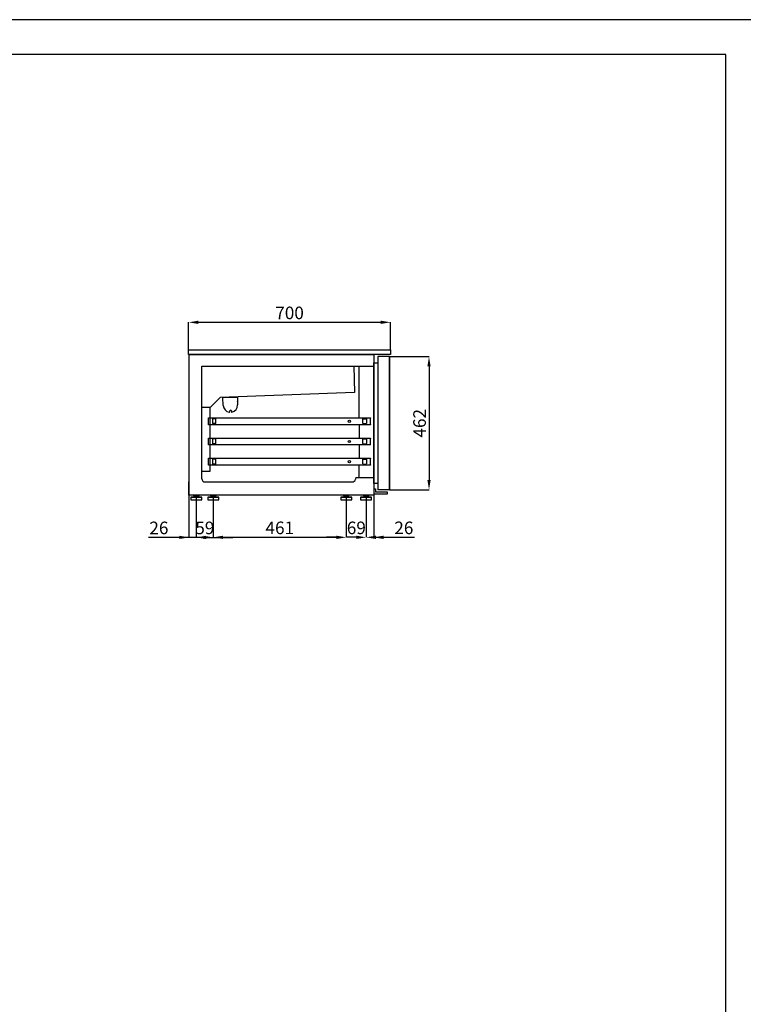
# Model space of a CAD drawing. Units: millimetres. Extents: x -2897 to 17424, y -11882 to 2488.
# Drawn here: x -387 to 2123, y -927 to 2488 of the extents above; entities that cross this region are included whole.
import ezdxf

# ---------------------------------------------------------------- set-up
doc = ezdxf.new("R2010")
doc.units = ezdxf.units.MM
doc.header["$PDSIZE"] = -1
for name, color, linetype in [('ACOTA', 2, 'Continuous'), ('FORMATO', 180, 'Continuous'), ('LIMITS', 1, 'Continuous')]:
    doc.layers.add(name, color=color, linetype=linetype)
doc.styles.add('SLDTEXTSTYLE1', font='TXT', dxfattribs={"width": 0.7})
doc.dimstyles.new('SLDDIMSTYLE1', dxfattribs={"dimtxt": 43.661418, "dimasz": 34, "dimexe": 0, "dimexo": 0.0625, "dimgap": 10.915354, "dimtad": 1, "dimdec": 1, "dimrnd": 1e-09, "dimzin": 12, "dimdsep": 46, "dimtxsty": 'SLDTEXTSTYLE1', "dimsah": 1, "dimcen": 0.09, "dimadec": 0, "dimazin": 0, "dimtfac": 1, "dimtdec": 1, "dimtofl": 0, "dimtmove": 0, "dimatfit": 3, "dimfxl": 0, "dimtolj": 1, "dimtzin": 12, "dimarcsym": 0})

# ---------------------------------------------------------------- blocks, each defined once
blk = doc.blocks.new('A$C11820')
for p, q in [((0, 488), (641, 488)), ((0, 488), (0.1, 0)), ((641, 488), (641, 0)), ((641, 0), (0.1, 0))]:
    blk.add_line(p, q)
blk = doc.blocks.new('A$C29537')
for p, q in [((0, 16), (700, 16)), ((0, 0), (0, 16)), ((700, 0), (0, 0)), ((700, 16), (700, 0))]:
    blk.add_line(p, q)
blk = doc.blocks.new('A$C19474')
for p, q in [((0, 17), (6, 17)), ((0, 17), (0, 0)), ((0, 0), (48, 0)), ((6, 17), (6, 5)), ((48, 5), (6, 5)), ((48, 0), (48, 5))]:
    blk.add_line(p, q)
blk = doc.blocks.new('A$C5702')
for p, q in [((0, 453.5), (14.4, 453.5)), ((0, 35.5), (0, 453.5)), ((54.4, 475.5), (14.4, 475.5)), ((14.4, 475.5), (14.4, 13.5)), ((54.4, 13.5), (54.4, 475.5)), ((54.4, 475.5), (54.4, 13.5)), ((14.4, 431.5), (14.4, 35.5)), ((14.4, 35.5), (0, 35.5)), ((54.4, 13.5), (14.4, 13.5))]:
    blk.add_line(p, q)
blk.add_blockref('A$C19474', (0, 0))
blk = doc.blocks.new('*D303')
at = {"layer": 'ACOTA', "color": 0, "lineweight": -2}
for p, q in [((198.7, 1343.2), (198.7, 1438.7)), ((232.7, 1438.7), (864.7, 1438.7)), ((898.7, 1343.2), (898.7, 1438.7))]:
    blk.add_line(p, q, dxfattribs=at)
at = {"layer": 'ACOTA', "color": 0}
for points in [[(232.7, 1444.4), (232.7, 1433), (198.7, 1438.7)], [(864.7, 1433), (864.7, 1444.4), (898.7, 1438.7)]]:
    blk.add_solid(points, dxfattribs=at)
at = {"layer": 'Defpoints', "color": 0}
for p in [(898.7, 1438.7), (198.7, 1343.1), (898.7, 1343.1)]:
    blk.add_point(p, dxfattribs=at)
at = {"layer": 'ACOTA', "color": 0, "insert": (548.7, 1471.4), "char_height": 43.66, "attachment_point": 5, "style": 'SLDTEXTSTYLE1'}
blk.add_mtext('\\A1;700', dxfattribs=at)
blk = doc.blocks.new('*D304')
at = {"layer": 'ACOTA', "color": 0, "lineweight": -2}
for p, q in [((895.2, 1319.6), (1032.4, 1319.6)), ((1032.4, 1285.6), (1032.4, 891.6)), ((895.2, 857.6), (1032.4, 857.6))]:
    blk.add_line(p, q, dxfattribs=at)
at = {"layer": 'ACOTA', "color": 0}
for points in [[(1038.1, 1285.6), (1026.8, 1285.6), (1032.4, 1319.6)], [(1026.8, 891.6), (1038.1, 891.6), (1032.4, 857.6)]]:
    blk.add_solid(points, dxfattribs=at)
at = {"layer": 'Defpoints', "color": 0}
for p in [(895.1, 1319.6), (895.1, 857.6), (1032.4, 857.6)]:
    blk.add_point(p, dxfattribs=at)
at = {"layer": 'ACOTA', "color": 0, "insert": (999.7, 1088.6), "char_height": 43.66, "attachment_point": 5, "rotation": 90, "style": 'SLDTEXTSTYLE1'}
blk.add_mtext('\\A1;462', dxfattribs=at)
blk = doc.blocks.new('A$C6274')
at = {"color": 0, "linetype": 'ByBlock', "lineweight": -2}
for p, q in [((11, 11), (0, 10)), ((0, 10), (0, 0)), ((0, 10), (21, 10)), ((0, 0), (21, 0)), ((9.7, 16.5), (9.7, 14.5)), ((9.8, 14.5), (9.7, 14.5)), ((28.3, 14.5), (9.8, 14.5)), ((11, 13), (11, 11)), ((11, 13), (19.8, 13)), ((11, 11), (19.8, 11)), ((14, 14.5), (14, 13)), ((19.8, 13), (27, 13)), ((19.8, 11), (27, 11)), ((21, 10), (38, 10)), ((21, 0), (38, 0)), ((24, 13), (24, 14.5)), ((27, 11), (27, 13)), ((38, 10), (27, 11)), ((28.3, 14.5), (28.3, 16.5)), ((38, 0), (38, 10))]:
    blk.add_line(p, q, dxfattribs=at)
blk.add_line((9.7, 16.5), (28.3, 16.5))
blk = doc.blocks.new('*D312')
at = {"layer": 'ACOTA', "color": 0, "lineweight": -2}
for p, q in [((225.3, 839.1), (225.3, 692.8)), ((284.3, 839.1), (284.3, 692.8)), ((191.3, 692.8), (157.3, 692.8)), ((225.3, 692.8), (191.3, 692.8)), ((250.3, 692.8), (216.3, 692.8)), ((259.3, 692.8), (293.3, 692.8)), ((284.3, 692.8), (318.3, 692.8)), ((318.3, 692.8), (352.3, 692.8))]:
    blk.add_line(p, q, dxfattribs=at)
at = {"layer": 'ACOTA', "color": 0}
for points in [[(259.3, 698.5), (259.3, 687.2), (225.3, 692.8)], [(250.3, 698.5), (250.3, 687.2), (284.3, 692.8)]]:
    blk.add_solid(points, dxfattribs=at)
at = {"layer": 'Defpoints', "color": 0}
for p in [(225.3, 839.1), (284.3, 839.1), (284.3, 692.8)]:
    blk.add_point(p, dxfattribs=at)
at = {"layer": 'ACOTA', "color": 0, "insert": (254.8, 725.6), "char_height": 43.66, "attachment_point": 5, "style": 'SLDTEXTSTYLE1'}
blk.add_mtext('\\A1;59', dxfattribs=at)
blk = doc.blocks.new('*D313')
at = {"layer": 'ACOTA', "color": 0, "lineweight": -2}
for p, q in [((284.3, 822.6), (284.3, 693)), ((745.3, 822.6), (745.3, 693)), ((318.3, 693), (711.3, 693))]:
    blk.add_line(p, q, dxfattribs=at)
at = {"layer": 'ACOTA', "color": 0}
for points in [[(318.3, 698.7), (318.3, 687.3), (284.3, 693)], [(711.3, 687.3), (711.3, 698.7), (745.3, 693)]]:
    blk.add_solid(points, dxfattribs=at)
at = {"layer": 'Defpoints', "color": 0}
for p in [(284.3, 822.6), (745.3, 822.6), (745.3, 693)]:
    blk.add_point(p, dxfattribs=at)
at = {"layer": 'ACOTA', "color": 0, "insert": (514.8, 725.8), "char_height": 43.66, "attachment_point": 5, "style": 'SLDTEXTSTYLE1'}
blk.add_mtext('\\A1;461', dxfattribs=at)
blk = doc.blocks.new('*D314')
at = {"layer": 'ACOTA', "color": 0, "lineweight": -2}
for p, q in [((745.3, 837.1), (745.3, 693)), ((814.3, 837.1), (814.3, 693)), ((711.3, 693), (677.3, 693)), ((848.3, 693), (882.3, 693))]:
    blk.add_line(p, q, dxfattribs=at)
at = {"layer": 'ACOTA', "color": 0}
for points in [[(711.3, 687.3), (711.3, 698.7), (745.3, 693)], [(848.3, 698.7), (848.3, 687.3), (814.3, 693)]]:
    blk.add_solid(points, dxfattribs=at)
at = {"layer": 'Defpoints', "color": 0}
for p in [(745.3, 837.1), (814.3, 837.1), (814.3, 693)]:
    blk.add_point(p, dxfattribs=at)
at = {"layer": 'ACOTA', "color": 0, "insert": (780.3, 725.8), "char_height": 43.66, "attachment_point": 5, "style": 'SLDTEXTSTYLE1'}
blk.add_mtext('\\A1;69', dxfattribs=at)
blk = doc.blocks.new('*D315')
at = {"layer": 'ACOTA', "color": 0, "lineweight": -2}
for p, q in [((814.3, 836.1), (814.3, 693)), ((840.7, 839.1), (840.7, 693)), ((780.3, 693), (746.3, 693)), ((874.7, 693), (981.5, 693))]:
    blk.add_line(p, q, dxfattribs=at)
at = {"layer": 'ACOTA', "color": 0}
for points in [[(780.3, 687.3), (780.3, 698.7), (814.3, 693)], [(874.7, 698.7), (874.7, 687.3), (840.7, 693)]]:
    blk.add_solid(points, dxfattribs=at)
at = {"layer": 'Defpoints', "color": 0}
for p in [(814.3, 836.1), (840.7, 839.1), (840.7, 693)]:
    blk.add_point(p, dxfattribs=at)
at = {"layer": 'ACOTA', "color": 0, "insert": (945.1, 725.8), "char_height": 43.66, "attachment_point": 5, "style": 'SLDTEXTSTYLE1'}
blk.add_mtext('\\A1;26', dxfattribs=at)
blk = doc.blocks.new('*D316')
at = {"layer": 'ACOTA', "color": 0, "lineweight": -2}
for p, q in [((199.8, 839.1), (199.8, 692.8)), ((225.3, 822.6), (225.3, 692.8)), ((165.8, 692.8), (59.1, 692.8)), ((259.3, 692.8), (293.3, 692.8))]:
    blk.add_line(p, q, dxfattribs=at)
at = {"layer": 'ACOTA', "color": 0}
for points in [[(165.8, 687.2), (165.8, 698.5), (199.8, 692.8)], [(259.3, 698.5), (259.3, 687.2), (225.3, 692.8)]]:
    blk.add_solid(points, dxfattribs=at)
at = {"layer": 'Defpoints', "color": 0}
for p in [(199.8, 839.1), (225.3, 822.6), (199.8, 692.8)]:
    blk.add_point(p, dxfattribs=at)
at = {"layer": 'ACOTA', "color": 0, "insert": (95.5, 725.6), "char_height": 43.66, "attachment_point": 5, "style": 'SLDTEXTSTYLE1'}
blk.add_mtext('\\A1;26', dxfattribs=at)
blk = doc.blocks.new('A$C22208')
at = {"color": 0, "linetype": 'ByBlock', "lineweight": -2}
for p, q in [((0, 23), (0, 24)), ((0, 24), (562, 24)), ((0, 22.999), (0, 23)), ((0, 1.001), (0, 22.999)), ((0, 1), (0, 1.001)), ((0, 0), (0, 1)), ((562, 0), (0, 0)), ((26, 21), (14, 21)), ((14, 21), (14, 5)), ((25, 4), (15, 4)), ((26, 5), (26, 21)), ((536, 21), (548, 21)), ((536, 5), (536, 21)), ((537, 4), (547, 4)), ((548, 21), (548, 5)), ((562, 24), (562, 23)), ((562, 22.999), (562, 23)), ((562, 1.001), (562, 22.999)), ((562, 1), (562, 1.001)), ((562, 1), (562, 0))]:
    blk.add_line(p, q, dxfattribs=at)
blk.add_circle((489, 12), 4, dxfattribs=at)
for centre, start, end in [((15, 5), 180, 270), ((25, 5), 270, 0), ((537, 5), 180, 270), ((547, 5), 270, 0)]:
    blk.add_arc(centre, 1, start, end, dxfattribs=at)
blk = doc.blocks.new('A$C20867')
for p, q in [((1.2, 402), (597.5, 402)), ((1.2, 11), (1.2, 402)), ((75.4, 265.6), (74.5, 292.6)), ((546.5, 198.2), (546.5, 152.2)), ((546.5, 128.2), (546.5, 82.2)), ((535.3, 15.5), (597.5, 15.5))]:
    blk.add_line(p, q)
at = {"color": 0, "linetype": 'ByBlock', "lineweight": -2}
for p, q in [((528, 402), (531.2, 310.5)), ((546.5, 222.2), (546.5, 402)), ((597.5, 402), (597.5, 15.5)), ((531.2, 310.5), (65, 293.1)), ((65, 293.1), (29.6, 257.7)), ((74.5, 292.6), (124.5, 294.4)), ((124.5, 294.4), (124.7, 287.8)), ((124.7, 287.8), (125, 279.1)), ((125.1, 277.4), (125, 279.1)), ((125.1, 277.4), (125.1, 276)), ((125.1, 276), (125.4, 267.4)), ((29.6, 257.7), (0, 257.7)), ((29.6, 37.7), (29.6, 257.7)), ((98.8, 241.6), (98.6, 246.4)), ((103.6, 246.6), (103.8, 241.7)), ((1.2, 37.7), (29.6, 37.7)), ((546.5, 15.5), (546.5, 58.2)), ((12.1, 0), (523, 0)), ((534.9, 15.1), (533.8, 9.1))]:
    blk.add_line(p, q, dxfattribs=at)
for centre, radius, start, end in [((100.4, 266.5), 25, 182, 261.6302), ((100.4, 266.5), 25, 261.6302, 266.2608), ((101.1, 246.5), 2.5, 2, 182), ((100.4, 266.5), 25, 277.7392, 282.3698), ((100.4, 266.5), 25, 282.3698, 2), ((12, 10.7), 10.7, 178.621, 270.5019), ((523, 11), 11, 270, 350), ((535.3, 15), 0.5, 90, 170)]:
    blk.add_arc(centre, radius, start, end, dxfattribs=at)
for p in [(24, 198.2), (24, 128.2), (24, 58.2)]:
    blk.add_blockref('A$C22208', p)

msp = doc.modelspace()

# ---------------------------------------------------------------- linework, layer by layer
for p, q in [((855.1, 1277.1), (855.1, 881.1)), ((199.8, 839.1), (199.8, 885.1))]:
    msp.add_line(p, q)
at = {"layer": 'FORMATO'}
msp.add_lwpolyline([(-2776.3, -4575.8), (2062.1, -4575.8), (2062.1, 2367.3), (-2776.3, 2367.3)], close=True, dxfattribs=at)
at = {"layer": 'LIMITS'}
msp.add_lwpolyline([(-2897.3, -4696.7), (2183, -4696.7), (2183, 2488.3), (-2897.3, 2488.3)], close=True, dxfattribs=at)

# ---------------------------------------------------------------- block references
for name, p in [('A$C29537', (198.7, 1327.1)), ('A$C11820', (199.7, 839.1)), ('A$C5702', (840.7, 844.1)), ('A$C20867', (243.2, 885.1)), ('A$C6274', (206.3, 822.6)), ('A$C6274', (265.3, 822.6)), ('A$C6274', (726.2, 822.6)), ('A$C6274', (795.2, 822.6))]:
    msp.add_blockref(name, p)

# ---------------------------------------------------------------- dimensions: what is measured, and where the dimension line sits
at = {"layer": 'ACOTA'}
for base, p1, p2, picture, middle in [((898.7, 1438.7), (198.7, 1343.1), (898.7, 1343.1), '*D303', (548.7, 1471.4)), ((199.8480274, 692.8269992), (225.3480274, 822.6284933), (199.8480274, 839.1284933), '*D316', (95.4635127, 725.5730624)), ((745.3, 693), (284.3, 822.6), (745.3, 822.6), '*D313', (514.8, 725.8)), ((840.7, 693), (814.3, 836.1), (840.7, 839.1), '*D315', (945.1, 725.8))]:
    dim = msp.add_linear_dim(base=base, p1=p1, p2=p2, dimstyle='SLDDIMSTYLE1', override={"dimdec": 0}, dxfattribs=at)
    dim.commit()
    dim.dimension.update_dxf_attribs({"geometry": picture, "text_midpoint": middle})
dim = msp.add_linear_dim(base=(1032.4, 857.6), p1=(895.1, 1319.6), p2=(895.1, 857.6), angle=90, dimstyle='SLDDIMSTYLE1', override={"dimdec": 0}, dxfattribs=at)
dim.commit()
dim.dimension.update_dxf_attribs({"geometry": '*D304', "text_midpoint": (999.7, 1088.6)})
for base, p1, p2, picture, middle in [((284.3, 692.8), (225.3, 839.1), (284.3, 839.1), '*D312', (254.8, 692.8)), ((814.3, 693), (745.3, 837.1), (814.3, 837.1), '*D314', (780.3, 693))]:
    dim = msp.add_linear_dim(base=base, p1=p1, p2=p2, dimstyle='SLDDIMSTYLE1', override={"dimdec": 0}, dxfattribs=at)
    dim.commit()
    dim.dimension.update_dxf_attribs({"geometry": picture, "text_midpoint": middle, "dimtype": 160})

doc.saveas('drawing.dxf')
